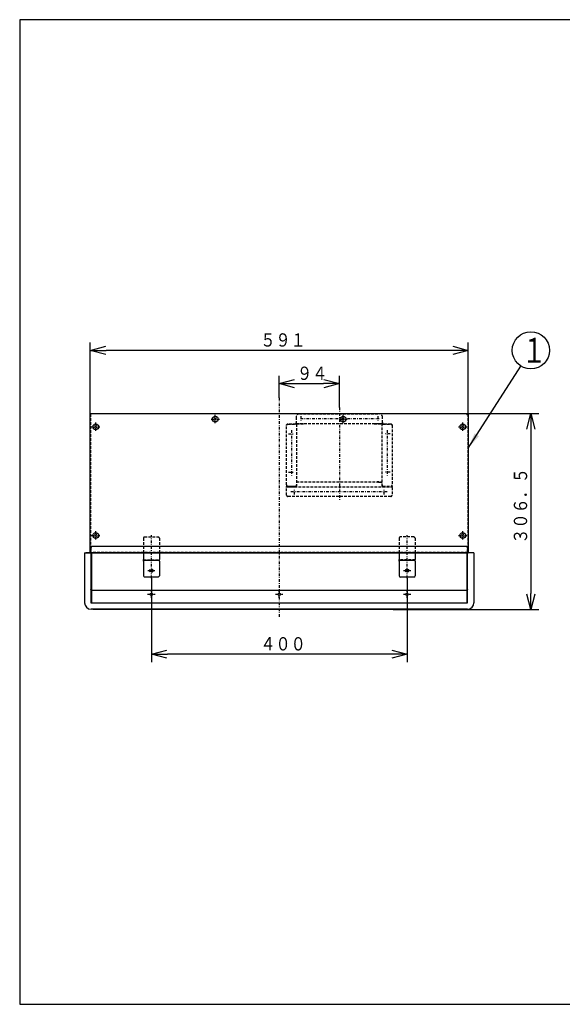
# Model space of a CAD drawing. Extents: x 15 to 289, y 11 to 200.
# Drawn here: x 15 to 117, y 15 to 200 of the extents above; entities that cross this region are included whole.
import ezdxf

# ---------------------------------------------------------------- set-up
doc = ezdxf.new("R2010")
doc.units = 0
doc.linetypes.add('DASHDOT', pattern=[1, 0.5, -0.25, 0, -0.25])
doc.linetypes.add('DASHED', pattern=[0.75, 0.5, -0.25])
doc.layers.get('0').update_dxf_attribs({"linetype": 'CONTINUOUS'})
doc.layers.get('DEFPOINTS').update_dxf_attribs({"linetype": 'CONTINUOUS'})
for name, color, linetype in [('DD0', 4, 'CONTINUOUS'), ('M0', 3, 'CONTINUOUS'), ('M48', 3, 'CONTINUOUS')]:
    doc.layers.add(name, color=color, linetype=linetype)
doc.styles.get("Standard").update_dxf_attribs({"font": 'txt', "bigfont": 'BIGFONT'})
doc.dimstyles.new('LEADSTYL', dxfattribs={"dimtxt": 3.5, "dimasz": 3, "dimexe": 0.18, "dimexo": 0.0625, "dimgap": 1, "dimtad": 0, "dimtih": 1, "dimtoh": 1, "dimdec": 4, "dimzin": 0, "dimtxsty": 'STANDARD', "dimblk1": 'OPEN', "dimblk2": 'OPEN', "dimsah": 1, "dimcen": 0.09, "dimazin": 3, "dimtfac": 1, "dimtdec": 4, "dimtofl": 0, "dimtmove": 0, "dimatfit": 3, "dimtolj": 1, "dimtzin": 0})
doc.dimstyles.get("Standard").update_dxf_attribs({"dimtxt": 2.5, "dimasz": 3, "dimexe": 1.5, "dimexo": 0, "dimgap": 0.7, "dimtad": 3, "dimtxsty": 'STANDARD', "dimblk1": 'OPEN', "dimblk2": 'OPEN', "dimsah": 1, "dimcen": 0.09, "dimazin": 3, "dimtfac": 1, "dimtdec": 4, "dimtofl": 0, "dimtmove": 0, "dimatfit": 3, "dimtolj": 1, "dimtzin": 0})

# ---------------------------------------------------------------- blocks, each defined once
blk = doc.blocks.new('_OPEN')
at = {"color": 0}
for p, q in [((0, 0), (-1, 0)), ((-0.965926, 0.25882), (0, 0)), ((0, 0), (-0.965926, -0.25882))]:
    blk.add_line(p, q, dxfattribs=at)
blk = doc.blocks.new('*D0')
at = {"layer": 'DD0'}
for p, q in [((27.844542, 125.546227), (27.844542, 139.053696)), ((98.823639, 125.546227), (98.823639, 139.053696)), ((95.823639, 137.553696), (30.844542, 137.553696))]:
    blk.add_line(p, q, dxfattribs=at)
at = {"layer": 'DEFPOINTS'}
for p in [(27.844542, 137.553696), (27.844542, 125.546227), (98.823639, 125.546227)]:
    blk.add_point(p, dxfattribs=at)
at = {"layer": 'DD0', "xscale": 3, "yscale": 3, "rotation": 180}
blk.add_blockref('_OPEN', (27.844542, 137.553696), dxfattribs=at)
at = {"layer": 'DD0', "xscale": 3, "yscale": 3}
blk.add_blockref('_OPEN', (98.823639, 137.553696), dxfattribs=at)
at = {"layer": 'DD0', "width": 0.833333}
blk.add_text('５９１', height=2.5, dxfattribs=at).set_placement((59.792425, 138.253693))
blk = doc.blocks.new('*D1')
at = {"layer": 'DD0'}
for p, q in [((98.703545, 125.666328), (112.099968, 125.666328)), ((110.599968, 122.666328), (110.599968, 91.861176)), ((84.711891, 88.861176), (112.099968, 88.861176))]:
    blk.add_line(p, q, dxfattribs=at)
at = {"layer": 'DEFPOINTS'}
for p in [(98.703545, 125.666328), (84.711891, 88.861176), (110.599968, 88.861176)]:
    blk.add_point(p, dxfattribs=at)
at = {"layer": 'DD0', "xscale": 3, "yscale": 3}
for p, rotation in [((110.599968, 125.666328), 90), ((110.599968, 88.861176), 270)]:
    blk.add_blockref('_OPEN', p, dxfattribs=dict(at, rotation=rotation))
at = {"layer": 'DD0', "width": 0.833333}
blk.add_text('３０６．５', height=2.5, rotation=90.000003, dxfattribs=at).set_placement((109.899971, 101.222082))
blk = doc.blocks.new('*D9')
at = {"layer": 'DD0'}
for p, q in [((39.314091, 94.753197), (39.314091, 78.96257)), ((87.354088, 94.753197), (87.354088, 78.96257)), ((84.354088, 80.46257), (42.314091, 80.46257))]:
    blk.add_line(p, q, dxfattribs=at)
at = {"layer": 'DEFPOINTS'}
for p in [(39.314091, 94.753197), (87.354088, 94.753197), (39.314091, 80.46257)]:
    blk.add_point(p, dxfattribs=at)
at = {"layer": 'DD0', "xscale": 3, "yscale": 3, "rotation": 180}
blk.add_blockref('_OPEN', (39.314091, 80.46257), dxfattribs=at)
at = {"layer": 'DD0', "xscale": 3, "yscale": 3}
blk.add_blockref('_OPEN', (87.354088, 80.46257), dxfattribs=at)
at = {"layer": 'DD0', "width": 0.833333}
blk.add_text('４００', height=2.5, dxfattribs=at).set_placement((59.792425, 81.162567))
blk = doc.blocks.new('LEAD0')
at = {"layer": 'DD0'}
blk.add_circle((110.599968, 137.553696), 3.5, dxfattribs=at)
at = {"layer": 'DD0', "width": 0.721393}
blk.add_text('１', height=4.69, dxfattribs=at).set_placement((108.908301, 135.208696))
blk = doc.blocks.new('*D12')
at = {"layer": 'DD0'}
for p, q in [((63.334091, 128.654266), (63.334091, 132.795288)), ((74.623489, 126.83503), (74.623489, 132.795288)), ((66.334091, 131.295288), (71.623489, 131.295288))]:
    blk.add_line(p, q, dxfattribs=at)
at = {"layer": 'DEFPOINTS'}
for p in [(74.623489, 131.295288), (63.334091, 128.654266), (74.623489, 126.83503)]:
    blk.add_point(p, dxfattribs=at)
at = {"layer": 'DD0', "xscale": 3, "yscale": 3, "rotation": 180}
blk.add_blockref('_OPEN', (63.334091, 131.295288), dxfattribs=at)
at = {"layer": 'DD0', "xscale": 3, "yscale": 3}
blk.add_blockref('_OPEN', (74.623489, 131.295288), dxfattribs=at)
at = {"layer": 'DD0', "width": 0.833333}
blk.add_text('９４', height=2.5, dxfattribs=at).set_placement((66.687124, 131.995285))

msp = doc.modelspace()

# ---------------------------------------------------------------- linework, layer by layer
at = {"layer": 'M0', "color": 7}
for p, q in [((284.578761, 199.680239), (14.578761, 199.680239)), ((14.578761, 199.680239), (14.578761, 14.680239)), ((14.578761, 14.680239), (284.578761, 14.680239))]:
    msp.add_line(p, q, dxfattribs=at)
at = {"layer": 'M48', "color": 7, "linetype": 'DASHDOT'}
for p, q in [((63.334091, 128.654261), (63.334091, 87.293704)), ((38.617512, 91.72554), (40.010672, 91.72554)), ((39.314092, 91.02896), (39.314092, 92.42212)), ((62.637511, 91.72554), (64.030671, 91.72554)), ((63.334091, 91.02896), (63.334091, 92.42212)), ((86.657511, 91.72554), (88.050671, 91.72554)), ((87.354091, 91.02896), (87.354091, 92.42212))]:
    msp.add_line(p, q, dxfattribs=at)
at = {"layer": 'M48', "color": 234, "linetype": 'DASHDOT'}
for p, q in [((74.623491, 126.835027), (74.623491, 109.332727)), ((82.129741, 124.705527), (67.117241, 124.705527)), ((67.417491, 125.198348), (67.417491, 124.148016)), ((81.829491, 125.198348), (81.829491, 124.148016)), ((65.615991, 122.562913), (65.615991, 113.973682)), ((83.630991, 122.562913), (83.630991, 113.973682)), ((65.084866, 121.883106), (66.150527, 121.883106)), ((84.162117, 121.883106), (83.096455, 121.883106)), ((65.084866, 114.677106), (66.150527, 114.677106)), ((84.162117, 114.677106), (83.096455, 114.677106)), ((65.524994, 111.0081), (83.696179, 111.0081)), ((66.216491, 110.479802), (66.216491, 111.551444)), ((83.030491, 110.482295), (83.030491, 111.551444)), ((39.314092, 94.753199), (39.314092, 102.845591)), ((87.354091, 94.753199), (87.354091, 102.845591)), ((38.641532, 96.161337), (39.986652, 96.161337)), ((86.681531, 96.161337), (88.026651, 96.161337))]:
    msp.add_line(p, q, dxfattribs=at)
at = {"layer": 'M48', "color": 154}
for p, q in [((27.844542, 99.604627), (27.844542, 125.546227)), ((27.844542, 125.546227), (27.964642, 125.546227)), ((27.964642, 125.666327), (98.703541, 125.666327)), ((27.964642, 125.546227), (27.964642, 125.666327)), ((98.703541, 125.546227), (98.703541, 125.666327)), ((98.703541, 125.546227), (98.823641, 125.546227)), ((98.823641, 125.546227), (98.823641, 99.604627)), ((98.463341, 100.685527), (28.204842, 100.685527)), ((27.844542, 99.604627), (27.904592, 99.604627)), ((37.812842, 99.484527), (27.964642, 99.484527)), ((40.815342, 99.484527), (37.812842, 99.484527)), ((85.852841, 99.484527), (40.815342, 99.484527)), ((88.855341, 99.484527), (85.852841, 99.484527)), ((98.703541, 99.484527), (88.855341, 99.484527)), ((98.763591, 99.604627), (98.823641, 99.604627))]:
    msp.add_line(p, q, dxfattribs=at)
at = {"layer": 'M48', "color": 154, "linetype": 'DASHED'}
for p, q in [((27.904592, 125.546227), (27.904592, 99.604627)), ((98.703541, 125.606277), (27.964642, 125.606277)), ((98.763591, 125.546227), (98.763591, 99.604627)), ((98.703541, 99.604627), (98.703541, 100.445327)), ((27.964642, 99.484527), (27.964642, 99.604627)), ((85.852841, 99.544577), (27.964642, 99.544577)), ((88.855341, 99.544577), (85.852841, 99.544577)), ((98.703541, 99.544577), (88.855341, 99.544577)), ((98.703541, 99.484527), (98.703541, 99.604627))]:
    msp.add_line(p, q, dxfattribs=at)
at = {"layer": 'M48', "color": 154, "linetype": 'DASHDOT'}
for p, q in [((28.865392, 122.423627), (28.865392, 123.984927)), ((50.543442, 124.645477), (52.104742, 124.645477)), ((51.324092, 123.864827), (51.324092, 125.426127)), ((74.563441, 124.645477), (76.124741, 124.645477)), ((75.344091, 123.864827), (75.344091, 125.426127)), ((97.802791, 122.423627), (97.802791, 123.984927)), ((28.084742, 123.204277), (29.646042, 123.204277)), ((97.022141, 123.204277), (98.583441, 123.204277)), ((28.084742, 102.787277), (29.646042, 102.787277)), ((28.865392, 102.006627), (28.865392, 103.567927)), ((97.022141, 102.787277), (98.583441, 102.787277)), ((97.802791, 102.006627), (97.802791, 103.567927))]:
    msp.add_line(p, q, dxfattribs=at)
at = {"layer": 'M48', "color": 3}
for p, q in [((51.535717, 124.433851), (51.10795, 124.861618)), ((51.112466, 124.433851), (51.540233, 124.861618)), ((75.555717, 124.433851), (75.12795, 124.861618)), ((75.132465, 124.433851), (75.560232, 124.861618)), ((29.077018, 122.992651), (28.649251, 123.420418)), ((28.653766, 122.992651), (29.081533, 123.420418)), ((98.014417, 122.992651), (97.58665, 123.420418)), ((97.591165, 122.992651), (98.018932, 123.420418)), ((29.077018, 102.575651), (28.649251, 103.003418)), ((28.653766, 102.575651), (29.081533, 103.003418)), ((98.014417, 102.575651), (97.58665, 103.003418)), ((97.591165, 102.575651), (98.018932, 103.003418))]:
    msp.add_line(p, q, dxfattribs=at)
at = {"layer": 'M48', "color": 234, "linetype": 'DASHED'}
for p, q in [((66.516741, 125.005777), (66.516741, 123.929078)), ((67.117241, 125.606277), (82.129741, 125.606277)), ((82.730241, 123.929078), (82.730241, 125.005777)), ((82.730241, 123.958788), (82.790291, 123.958788)), ((82.790291, 123.958788), (82.790291, 123.686671)), ((64.715241, 123.444264), (64.715241, 123.446329)), ((64.715241, 112.268363), (64.715241, 123.444264)), ((64.955441, 123.686671), (64.955441, 123.684606)), ((64.955441, 123.686671), (66.456691, 123.686671)), ((66.456691, 123.684606), (64.955441, 123.684606)), ((66.516741, 123.808978), (66.516741, 123.929078)), ((66.516741, 123.808978), (82.730241, 123.808978)), ((66.516741, 123.688875), (66.516741, 123.808978)), ((66.516741, 123.688736), (66.516741, 123.688875)), ((66.576791, 123.688736), (66.576791, 123.688875)), ((66.576791, 123.688736), (66.576791, 112.03215)), ((66.636841, 123.808978), (66.636841, 123.808904)), ((66.636841, 123.808904), (68.078041, 123.808904)), ((66.636841, 123.74889), (68.078041, 123.74889)), ((68.078041, 123.808904), (68.110007, 123.808978)), ((68.318241, 123.808978), (68.318241, 123.757145)), ((80.928741, 123.757145), (80.928741, 123.808978)), ((81.136976, 123.808978), (81.168941, 123.808904)), ((81.168941, 123.808904), (82.610141, 123.808904)), ((81.168941, 123.74889), (82.610141, 123.74889)), ((82.610141, 123.808904), (82.610141, 123.808978)), ((82.670191, 123.688875), (82.670191, 123.688736)), ((82.670191, 112.03215), (82.670191, 123.688736)), ((82.730241, 123.808978), (82.730241, 123.929078)), ((82.730241, 123.808978), (82.730241, 123.688875)), ((82.730241, 123.688875), (82.730241, 123.688736)), ((82.790291, 123.686671), (84.291541, 123.686671)), ((84.291541, 123.684606), (82.790291, 123.684606)), ((84.291541, 123.684606), (84.291541, 123.686671)), ((84.531741, 123.446329), (84.531741, 123.444264)), ((84.531741, 123.444264), (84.531741, 112.268363)), ((64.719857, 112.206712), (64.715241, 112.208322)), ((64.719857, 112.1874), (64.715241, 112.185789)), ((64.715241, 112.185789), (64.715241, 111.98231)), ((64.715241, 111.922295), (64.715241, 111.98231)), ((64.715241, 111.922295), (64.715241, 111.911838)), ((64.715241, 111.911838), (84.531741, 111.911838)), ((64.715241, 111.791809), (64.715241, 111.911838)), ((64.715241, 110.34755), (64.715241, 111.791809)), ((64.723418, 112.206187), (64.719857, 112.206712)), ((64.728879, 112.188531), (64.719857, 112.1874)), ((64.955441, 112.028021), (66.456691, 112.028021)), ((66.456691, 111.974055), (64.955441, 111.974055)), ((64.955441, 111.914041), (66.456691, 111.914041)), ((66.576791, 112.82942), (82.670191, 112.82942)), ((66.576791, 112.138157), (66.576791, 112.258186)), ((82.670191, 112.258186), (82.670191, 112.138157)), ((82.790291, 112.028021), (84.291541, 112.028021)), ((82.790291, 111.974055), (84.291541, 111.974055)), ((82.790291, 111.914041), (84.291541, 111.914041)), ((84.527126, 112.1874), (84.518104, 112.188531)), ((84.527126, 112.206712), (84.523564, 112.206187)), ((84.531741, 112.208322), (84.527126, 112.206712)), ((84.531741, 112.185789), (84.527126, 112.1874)), ((84.531741, 111.98231), (84.531741, 112.185789)), ((84.531741, 111.98231), (84.531741, 111.922295)), ((84.531741, 111.911838), (84.531741, 111.922295)), ((84.531741, 111.791809), (84.531741, 111.911838)), ((84.531741, 111.791809), (84.531741, 110.34755)), ((84.291541, 110.10735), (64.955441, 110.10735)), ((37.812842, 102.246827), (37.812842, 99.484527)), ((38.053042, 102.487027), (40.575142, 102.487027)), ((40.815342, 102.246827), (40.815342, 99.484527)), ((85.852841, 102.246827), (85.852841, 99.484527)), ((88.615141, 102.487027), (86.093041, 102.487027)), ((88.855341, 102.246827), (88.855341, 99.484527)), ((37.812842, 98.163427), (40.815342, 98.163427)), ((88.855341, 98.163427), (85.852841, 98.163427))]:
    msp.add_line(p, q, dxfattribs=at)
at = {"layer": 'M48', "color": 7, "linetype": 'DASHED'}
for p, q in [((98.523391, 125.486177), (98.583441, 125.546227)), ((98.583441, 125.546227), (98.583441, 125.606277)), ((98.583441, 125.486177), (98.583441, 125.546227)), ((98.583441, 125.486177), (98.643491, 125.486177)), ((98.643491, 125.426127), (98.703541, 125.486177)), ((98.643491, 125.486177), (98.643491, 125.426127)), ((98.703541, 125.486177), (98.763591, 125.486177)), ((27.964642, 100.445327), (27.964642, 99.484527)), ((98.703541, 100.385277), (98.703541, 99.484527))]:
    msp.add_line(p, q, dxfattribs=at)
at = {"layer": 'M48', "color": 234}
for p, q in [((82.550091, 112.772291), (82.670191, 112.772567)), ((37.812842, 99.484527), (37.812842, 98.283527)), ((37.812842, 98.043327), (37.812842, 98.283527)), ((40.815342, 99.484527), (40.815342, 98.283527)), ((40.815342, 98.043327), (40.815342, 98.283527)), ((85.852841, 99.484527), (85.852841, 98.283527)), ((85.852841, 98.043327), (85.852841, 98.283527)), ((88.855341, 99.484527), (88.855341, 98.283527)), ((88.855341, 98.043327), (88.855341, 98.283527)), ((40.815342, 98.043327), (37.812842, 98.043327)), ((37.812842, 97.923227), (37.812842, 98.043327)), ((37.812842, 97.923227), (37.812842, 95.200537)), ((40.815342, 97.923227), (40.815342, 98.043327)), ((40.815342, 97.923227), (40.815342, 95.200537)), ((88.855341, 98.043327), (85.852841, 98.043327)), ((85.852841, 97.923227), (85.852841, 98.043327)), ((85.852841, 97.923227), (85.852841, 95.200537)), ((88.855341, 97.923227), (88.855341, 98.043327)), ((88.855341, 97.923227), (88.855341, 95.200537)), ((40.575142, 94.960337), (38.053042, 94.960337)), ((88.615141, 94.960337), (86.093041, 94.960337))]:
    msp.add_line(p, q, dxfattribs=at)
at = {"layer": 'M48'}
for p, q in [((98.763591, 100.685527), (27.904592, 100.685527)), ((27.904592, 100.685527), (27.904592, 99.484527)), ((98.763591, 99.484527), (98.763591, 100.685527)), ((26.763642, 99.484527), (26.763642, 90.140747)), ((26.763642, 99.484527), (27.964642, 99.484527)), ((27.904592, 99.484527), (98.763591, 99.484527)), ((27.964642, 99.484527), (27.964642, 90.140747)), ((98.703541, 90.140747), (98.703541, 99.484527)), ((99.904541, 99.484527), (98.703541, 99.484527)), ((99.904541, 99.484527), (99.904541, 90.140747)), ((27.988662, 90.116727), (98.679521, 90.116727)), ((98.679521, 88.915727), (27.988662, 88.915727))]:
    msp.add_line(p, q, dxfattribs=at)
at = {"layer": 'M48', "color": 7}
for p, q in [((26.763642, 99.244327), (26.763642, 90.416977)), ((27.844542, 99.484527), (27.003842, 99.484527)), ((27.844542, 99.484527), (27.964642, 99.484527)), ((27.904592, 99.484527), (27.904592, 99.604627)), ((27.964642, 99.484527), (27.964642, 90.176777)), ((28.084742, 99.484527), (28.084742, 92.481393)), ((98.583441, 99.484527), (98.583441, 92.481393)), ((98.703541, 90.176777), (98.703541, 99.484527)), ((98.703541, 99.484527), (98.823641, 99.484527)), ((99.664341, 99.484527), (98.823641, 99.484527)), ((99.904541, 99.244327), (99.904541, 90.416977)), ((28.024692, 92.574851), (28.084742, 92.574851)), ((28.084742, 92.559623), (28.024692, 92.559623)), ((98.583441, 92.574851), (98.643491, 92.574851)), ((98.583441, 92.559623), (98.643491, 92.559623)), ((27.964642, 92.338577), (28.024692, 92.338577)), ((28.024692, 91.617977), (27.964642, 91.617977)), ((28.084742, 92.338577), (28.024692, 92.338577)), ((28.024692, 90.176777), (28.024692, 91.617977)), ((28.084742, 92.481393), (98.583441, 92.481393)), ((28.084742, 92.450936), (28.084742, 92.481393)), ((28.084742, 92.450936), (28.084742, 90.176777)), ((98.583441, 92.450936), (98.583441, 92.481393)), ((98.583441, 92.450936), (98.583441, 90.176777)), ((98.643491, 92.338577), (98.583441, 92.338577)), ((98.643491, 92.338577), (98.703541, 92.338577)), ((98.703541, 91.617977), (98.643491, 91.617977)), ((98.643491, 91.617977), (98.643491, 90.176777)), ((28.084742, 90.176777), (28.024692, 90.176777)), ((28.084742, 90.116727), (28.084742, 90.176777)), ((28.084742, 90.116727), (98.583441, 90.116727)), ((28.324942, 88.915727), (98.343241, 88.915727)), ((84.711891, 88.889457), (41.956292, 88.889457)), ((84.711891, 88.861173), (41.956292, 88.861173)), ((98.583441, 90.116727), (98.583441, 90.176777)), ((98.583441, 90.176777), (98.643491, 90.176777))]:
    msp.add_line(p, q, dxfattribs=at)
at = {"layer": 'M48', "color": 3}
for centre in [(51.324092, 124.645477), (75.344091, 124.645477), (28.865392, 123.204277), (97.802791, 123.204277), (28.865392, 102.787277), (97.802791, 102.787277)]:
    msp.add_circle(centre, 0.54045, dxfattribs=at)
at = {"layer": 'M48', "color": 234, "linetype": 'DASHED'}
msp.add_circle((39.314092, 96.161337), 0.31226, dxfattribs=at)
at = {"layer": 'M48', "color": 234}
for centre, radius in [((39.314092, 96.161337), 0.2402), ((39.314092, 96.161337), 0.19216), ((87.354091, 96.161337), 0.31226), ((87.354091, 96.161337), 0.2402), ((87.354091, 96.161337), 0.19216)]:
    msp.add_circle(centre, radius, dxfattribs=at)
at = {"layer": 'M48', "color": 7}
for centre in [(39.314092, 91.72554), (63.334091, 91.72554), (87.354091, 91.72554)]:
    msp.add_circle(centre, 0.21618, dxfattribs=at)
at = {"layer": 'M48', "color": 234, "linetype": 'DASHED'}
for centre, radius, start, end in [((67.117241, 125.005777), 0.6005, 90, 180), ((82.129741, 125.005777), 0.6005, 0, 90), ((66.636806, 123.68884), 0.120065, 89.983078, 179.983068), ((66.636824, 123.688858), 0.060032, 89.983078, 179.983068), ((82.610159, 123.688858), 0.060032, 0.016932, 90.016922), ((82.610177, 123.68884), 0.120065, 0.016932, 90.016922), ((66.456708, 112.03409), 0.060035, 269.984196, 354.723094), ((66.456727, 112.034105), 0.120065, 269.983078, 359.983068), ((82.550207, 87.022653), 25.751537, 89.733041, 90.492443), ((82.790256, 112.034105), 0.120065, 180.016932, 270.016922), ((82.790275, 112.03409), 0.060035, 185.2769, 270.015804), ((64.955441, 110.34755), 0.2402, 180, 270), ((84.291541, 110.34755), 0.2402, 270, 360), ((38.053042, 102.246827), 0.2402, 90, 180), ((40.575142, 102.246827), 0.2402, 0, 90), ((86.093041, 102.246827), 0.2402, 90, 180), ((88.615141, 102.246827), 0.2402, 0, 90)]:
    msp.add_arc(centre, radius, start, end, dxfattribs=at)
at = {"layer": 'M48', "color": 7, "linetype": 'DASHED'}
for radius in [0.1201, 0.06005]:
    msp.add_arc((98.583441, 125.486177), radius, 0, 90, dxfattribs=at)
at = {"layer": 'M48', "color": 154, "linetype": 'DASHED'}
for centre, start, end in [((28.204842, 100.445327), 90, 180), ((98.463341, 100.445327), 0, 90)]:
    msp.add_arc(centre, 0.2402, start, end, dxfattribs=at)
at = {"layer": 'M48', "color": 234}
for centre, start, end in [((38.053042, 95.200537), 180, 270), ((40.575142, 95.200537), 270, 360), ((86.093041, 95.200537), 180, 270), ((88.615141, 95.200537), 270, 360)]:
    msp.add_arc(centre, 0.2402, start, end, dxfattribs=at)
at = {"layer": 'M48'}
for centre, radius, start, end in [((27.988662, 90.140747), 1.22502, 180, 270), ((27.988662, 90.140747), 0.02402, 180, 270), ((98.679521, 90.140747), 1.22502, 270, 360), ((98.679521, 90.140747), 0.02402, 270, 360)]:
    msp.add_arc(centre, radius, start, end, dxfattribs=at)
at = {"layer": 'M48', "color": 7}
for centre, radius, start, end in [((28.084742, 90.176777), 0.1201, 180, 209.063085), ((28.084742, 90.176777), 0.06005, 180, 270), ((41.956189, 89.135405), 0.245948, 243.276514, 270.023904), ((98.583441, 90.176777), 0.06005, 270, 360), ((98.583441, 90.176777), 0.1201, 330, 360)]:
    msp.add_arc(centre, radius, start, end, dxfattribs=at)
at = {"layer": 'M48', "color": 234, "linetype": 'DASHED', "extrusion": (0, 0, -1)}
for points, knots in [([(82.730241, 123.956724), (82.730595, 123.95687), (82.730949, 123.957016), (82.731395, 123.957126), (82.732232, 123.957333), (82.73339, 123.957413), (82.734812, 123.957514), (82.736346, 123.957622), (82.738186, 123.957754), (82.740362, 123.95787), (82.742537, 123.957987), (82.745048, 123.958089), (82.74783, 123.958183), (82.750611, 123.958277), (82.753662, 123.958365), (82.756929, 123.95844), (82.760197, 123.958515), (82.76368, 123.958578), (82.767311, 123.95863), (82.770942, 123.958683), (82.774721, 123.958724), (82.778576, 123.958748), (82.782431, 123.958772), (82.786361, 123.95878), (82.790291, 123.958788)], [0, 0, 0, 0, 1, 1, 1, 2, 2, 2, 3, 3, 3, 4, 4, 4, 5, 5, 5, 6, 6, 6, 7, 7, 7, 8, 8, 8, 8]), ([(64.715241, 123.446329), (64.716136, 123.462059), (64.717029, 123.47779), (64.719857, 123.493217), (64.722685, 123.508645), (64.727445, 123.523771), (64.733526, 123.538304), (64.739606, 123.552837), (64.747005, 123.566778), (64.755722, 123.579856), (64.76444, 123.592934), (64.774473, 123.605149), (64.785594, 123.616276), (64.796716, 123.627404), (64.808923, 123.637444), (64.821993, 123.646166), (64.835064, 123.654888), (64.848996, 123.662292), (64.863521, 123.668376), (64.878046, 123.67446), (64.893162, 123.679224), (64.908581, 123.682053), (64.924, 123.684882), (64.93972, 123.685777), (64.955441, 123.686671)], [0, 0, 0, 0, 1, 1, 1, 2, 2, 2, 3, 3, 3, 4, 4, 4, 5, 5, 5, 6, 6, 6, 7, 7, 7, 8, 8, 8, 8]), ([(64.955441, 123.684606), (64.939721, 123.683711), (64.923999, 123.682817), (64.908581, 123.679988), (64.893162, 123.677158), (64.878045, 123.672395), (64.863521, 123.666311), (64.848996, 123.660227), (64.835063, 123.652823), (64.821993, 123.644101), (64.808923, 123.635379), (64.796715, 123.625339), (64.785594, 123.614211), (64.774474, 123.603084), (64.764439, 123.590869), (64.755722, 123.577791), (64.747006, 123.564713), (64.739606, 123.550772), (64.733526, 123.536239), (64.727445, 123.521706), (64.722684, 123.50658), (64.719857, 123.491152), (64.71703, 123.475724), (64.716135, 123.459994), (64.715241, 123.444264)], [0, 0, 0, 0, 1, 1, 1, 2, 2, 2, 3, 3, 3, 4, 4, 4, 5, 5, 5, 6, 6, 6, 7, 7, 7, 8, 8, 8, 8]), ([(66.456691, 123.684606), (66.464552, 123.684621), (66.472413, 123.684637), (66.480122, 123.684685), (66.487831, 123.684734), (66.49539, 123.684816), (66.502652, 123.68492), (66.509914, 123.685025), (66.516881, 123.685151), (66.523415, 123.685302), (66.52995, 123.685453), (66.536053, 123.685627), (66.541615, 123.685816), (66.547177, 123.686004), (66.5522, 123.686208), (66.556551, 123.686441), (66.560902, 123.686675), (66.564583, 123.686939), (66.567649, 123.687155), (66.570494, 123.687356), (66.572812, 123.687516), (66.574484, 123.68793), (66.575375, 123.688151), (66.576083, 123.688443), (66.576791, 123.688736)], [0, 0, 0, 0, 1, 1, 1, 2, 2, 2, 3, 3, 3, 4, 4, 4, 5, 5, 5, 6, 6, 6, 7, 7, 7, 8, 8, 8, 8]), ([(66.516741, 123.688736), (66.516387, 123.68859), (66.516033, 123.688443), (66.515588, 123.688333), (66.514751, 123.688126), (66.513593, 123.688046), (66.51217, 123.687946), (66.510637, 123.687837), (66.508797, 123.687705), (66.506621, 123.687589), (66.504445, 123.687472), (66.501935, 123.68737), (66.499153, 123.687276), (66.496372, 123.687181), (66.493321, 123.687094), (66.490053, 123.687019), (66.486786, 123.686944), (66.483303, 123.68688), (66.479672, 123.686828), (66.47604, 123.686776), (66.472261, 123.686735), (66.468407, 123.686711), (66.464552, 123.686686), (66.460622, 123.686679), (66.456691, 123.686671)], [0, 0, 0, 0, 1, 1, 1, 2, 2, 2, 3, 3, 3, 4, 4, 4, 5, 5, 5, 6, 6, 6, 7, 7, 7, 8, 8, 8, 8]), ([(68.318241, 123.757145), (68.316825, 123.75656), (68.315409, 123.755975), (68.313626, 123.755534), (68.310281, 123.754707), (68.305648, 123.754387), (68.299957, 123.753986), (68.293823, 123.753553), (68.286463, 123.753025), (68.27776, 123.752558), (68.269058, 123.752092), (68.259013, 123.751685), (68.247888, 123.751308), (68.236763, 123.75093), (68.224559, 123.750582), (68.211489, 123.750281), (68.19842, 123.74998), (68.184487, 123.749727), (68.169962, 123.749518), (68.155437, 123.74931), (68.140321, 123.749146), (68.124902, 123.749048), (68.109483, 123.748951), (68.093763, 123.74892), (68.078041, 123.74889)], [0, 0, 0, 0, 1, 1, 1, 2, 2, 2, 3, 3, 3, 4, 4, 4, 5, 5, 5, 6, 6, 6, 7, 7, 7, 8, 8, 8, 8]), ([(81.168941, 123.74889), (81.15322, 123.74892), (81.1375, 123.748951), (81.122081, 123.749048), (81.106662, 123.749146), (81.091546, 123.74931), (81.077021, 123.749518), (81.062496, 123.749727), (81.048563, 123.74998), (81.035493, 123.750281), (81.022424, 123.750582), (81.010219, 123.75093), (80.999094, 123.751308), (80.987969, 123.751685), (80.977925, 123.752092), (80.969222, 123.752558), (80.960519, 123.753025), (80.953159, 123.753553), (80.947025, 123.753986), (80.941335, 123.754387), (80.936701, 123.754707), (80.933357, 123.755534), (80.931574, 123.755975), (80.930158, 123.75656), (80.928741, 123.757145)], [0, 0, 0, 0, 1, 1, 1, 2, 2, 2, 3, 3, 3, 4, 4, 4, 5, 5, 5, 6, 6, 6, 7, 7, 7, 8, 8, 8, 8]), ([(82.670191, 123.688736), (82.670749, 123.688476), (82.671306, 123.688215), (82.672016, 123.688019), (82.673334, 123.687653), (82.675178, 123.687506), (82.677434, 123.687323), (82.679876, 123.687126), (82.682802, 123.686887), (82.686282, 123.686671), (82.689761, 123.686455), (82.693795, 123.686263), (82.698289, 123.686081), (82.702784, 123.685899), (82.707741, 123.685727), (82.713092, 123.685572), (82.718444, 123.685417), (82.72419, 123.685279), (82.730241, 123.685159), (82.736292, 123.68504), (82.742649, 123.684938), (82.749215, 123.684855), (82.75578, 123.684772), (82.762555, 123.684707), (82.769436, 123.684669), (82.776317, 123.68463), (82.783304, 123.684618), (82.790291, 123.684606)], [0, 0, 0, 0, 1, 1, 1, 2, 2, 2, 3, 3, 3, 4, 4, 4, 5, 5, 5, 6, 6, 6, 7, 7, 7, 8, 8, 8, 9, 9, 9, 9]), ([(82.790291, 123.686671), (82.786361, 123.686679), (82.782431, 123.686686), (82.778576, 123.686711), (82.774721, 123.686735), (82.770943, 123.686776), (82.767311, 123.686828), (82.76368, 123.68688), (82.760197, 123.686944), (82.756929, 123.687019), (82.753662, 123.687094), (82.750611, 123.687181), (82.74783, 123.687276), (82.745048, 123.68737), (82.742538, 123.687472), (82.740362, 123.687589), (82.738186, 123.687705), (82.736346, 123.687837), (82.734812, 123.687946), (82.733389, 123.688046), (82.732231, 123.688126), (82.731395, 123.688333), (82.730949, 123.688443), (82.730596, 123.68859), (82.730241, 123.688736)], [0, 0, 0, 0, 1, 1, 1, 2, 2, 2, 3, 3, 3, 4, 4, 4, 5, 5, 5, 6, 6, 6, 7, 7, 7, 8, 8, 8, 8]), ([(84.291541, 123.686671), (84.305515, 123.685964), (84.31949, 123.685259), (84.333252, 123.68302), (84.347013, 123.680781), (84.360563, 123.67701), (84.373695, 123.672176), (84.386826, 123.667343), (84.399539, 123.661449), (84.411641, 123.654471), (84.423743, 123.647493), (84.435235, 123.639433), (84.445939, 123.630442), (84.456643, 123.62145), (84.466559, 123.611528), (84.475545, 123.600818), (84.484531, 123.590107), (84.492587, 123.578609), (84.499561, 123.5665), (84.506534, 123.55439), (84.512425, 123.54167), (84.517255, 123.528531), (84.522085, 123.515391), (84.525855, 123.501834), (84.528092, 123.488064), (84.530329, 123.474294), (84.531036, 123.460311), (84.531741, 123.446329)], [0, 0, 0, 0, 1, 1, 1, 2, 2, 2, 3, 3, 3, 4, 4, 4, 5, 5, 5, 6, 6, 6, 7, 7, 7, 8, 8, 8, 9, 9, 9, 9]), ([(84.531741, 123.444264), (84.530847, 123.459994), (84.529954, 123.475725), (84.527126, 123.491152), (84.524298, 123.50658), (84.519538, 123.521706), (84.513457, 123.536239), (84.507377, 123.550772), (84.499977, 123.564713), (84.49126, 123.577791), (84.482543, 123.590869), (84.472509, 123.603084), (84.461388, 123.614211), (84.450267, 123.625339), (84.43806, 123.635379), (84.424989, 123.644101), (84.411919, 123.652823), (84.397987, 123.660227), (84.383462, 123.666311), (84.368937, 123.672395), (84.353821, 123.677159), (84.338402, 123.679988), (84.322983, 123.682817), (84.307262, 123.683712), (84.291541, 123.684606)], [0, 0, 0, 0, 1, 1, 1, 2, 2, 2, 3, 3, 3, 4, 4, 4, 5, 5, 5, 6, 6, 6, 7, 7, 7, 8, 8, 8, 8]), ([(64.715241, 112.268363), (64.716136, 112.252633), (64.717029, 112.236902), (64.719857, 112.221474), (64.722685, 112.206047), (64.727445, 112.190921), (64.733526, 112.176388), (64.739606, 112.161855), (64.747005, 112.147914), (64.755722, 112.134836), (64.76444, 112.121758), (64.774473, 112.109543), (64.785594, 112.098415), (64.796716, 112.087288), (64.808923, 112.077247), (64.821993, 112.068526), (64.835064, 112.059804), (64.848996, 112.052399), (64.863521, 112.046316), (64.878046, 112.040232), (64.893162, 112.035468), (64.908581, 112.032639), (64.924, 112.02981), (64.93972, 112.028915), (64.955441, 112.028021)], [0, 0, 0, 0, 1, 1, 1, 2, 2, 2, 3, 3, 3, 4, 4, 4, 5, 5, 5, 6, 6, 6, 7, 7, 7, 8, 8, 8, 8]), ([(64.715241, 111.98231), (64.716658, 111.981725), (64.718074, 111.98114), (64.719857, 111.9807), (64.723202, 111.979873), (64.727835, 111.979553), (64.733526, 111.979151), (64.739659, 111.978718), (64.74702, 111.978191), (64.755722, 111.977724), (64.764425, 111.977257), (64.774469, 111.97685), (64.785594, 111.976473), (64.796719, 111.976096), (64.808924, 111.975747), (64.821993, 111.975446), (64.835063, 111.975146), (64.848996, 111.974892), (64.863521, 111.974684), (64.878046, 111.974475), (64.893162, 111.974311), (64.908581, 111.974214), (64.924, 111.974117), (64.93972, 111.974086), (64.955441, 111.974055)], [0, 0, 0, 0, 1, 1, 1, 2, 2, 2, 3, 3, 3, 4, 4, 4, 5, 5, 5, 6, 6, 6, 7, 7, 7, 8, 8, 8, 8]), ([(64.955441, 111.914041), (64.93972, 111.914071), (64.924, 111.914102), (64.908581, 111.914199), (64.893162, 111.914297), (64.878046, 111.914461), (64.863521, 111.914669), (64.848996, 111.914878), (64.835063, 111.915131), (64.821993, 111.915432), (64.808924, 111.915733), (64.79672, 111.916081), (64.785594, 111.916458), (64.774469, 111.916836), (64.764425, 111.917242), (64.755722, 111.917709), (64.74702, 111.918176), (64.73966, 111.918704), (64.733526, 111.919137), (64.727835, 111.919538), (64.723202, 111.919858), (64.719857, 111.920685), (64.718074, 111.921126), (64.716658, 111.921711), (64.715241, 111.922295)], [0, 0, 0, 0, 1, 1, 1, 2, 2, 2, 3, 3, 3, 4, 4, 4, 5, 5, 5, 6, 6, 6, 7, 7, 7, 8, 8, 8, 8]), ([(66.576791, 112.03215), (66.576083, 112.031858), (66.575375, 112.031565), (66.574484, 112.031345), (66.572812, 112.030931), (66.570494, 112.030771), (66.567649, 112.03057), (66.564583, 112.030353), (66.560902, 112.03009), (66.556551, 112.029856), (66.5522, 112.029622), (66.547177, 112.029419), (66.541615, 112.02923), (66.536053, 112.029041), (66.52995, 112.028867), (66.523415, 112.028717), (66.516881, 112.028566), (66.509914, 112.028439), (66.502652, 112.028335), (66.495389, 112.028231), (66.487831, 112.028149), (66.480122, 112.0281), (66.472413, 112.028051), (66.464552, 112.028036), (66.456691, 112.028021)], [0, 0, 0, 0, 1, 1, 1, 2, 2, 2, 3, 3, 3, 4, 4, 4, 5, 5, 5, 6, 6, 6, 7, 7, 7, 8, 8, 8, 8]), ([(82.06918, 112.82942), (82.022536, 112.82826), (81.975892, 112.827101), (81.930646, 112.825719), (81.8854, 112.824337), (81.841554, 112.822734), (81.80455, 112.820617), (81.767547, 112.818501), (81.737389, 112.815873), (81.713316, 112.814704), (81.692577, 112.813696), (81.676355, 112.813771), (81.661207, 112.808254), (81.655804, 112.806286), (81.650539, 112.803607), (81.650662, 112.80157), (81.650875, 112.798068), (81.667019, 112.796466), (81.682174, 112.794964), (81.70488, 112.792714), (81.725368, 112.790688), (81.754268, 112.788746), (81.783409, 112.786788), (81.821104, 112.784915), (81.863574, 112.783206), (81.906044, 112.781497), (81.953289, 112.779952), (82.004981, 112.778603), (82.056672, 112.777254), (82.112811, 112.776101), (82.171876, 112.775152), (82.230941, 112.774202), (82.292933, 112.773457), (82.356457, 112.773014), (82.41998, 112.772571), (82.485036, 112.772431), (82.550091, 112.772291)], [0, 0, 0, 0, 1, 1, 1, 2, 2, 2, 3, 3, 3, 4, 4, 4, 5, 5, 5, 6, 6, 6, 7, 7, 7, 8, 8, 8, 9, 9, 9, 10, 10, 10, 11, 11, 11, 12, 12, 12, 12]), ([(82.790291, 112.028021), (82.783304, 112.028033), (82.776317, 112.028045), (82.769436, 112.028083), (82.762555, 112.028122), (82.75578, 112.028187), (82.749215, 112.02827), (82.742649, 112.028353), (82.736292, 112.028454), (82.730241, 112.028574), (82.72419, 112.028694), (82.718444, 112.028832), (82.713092, 112.028987), (82.707741, 112.029142), (82.702784, 112.029314), (82.698289, 112.029496), (82.693795, 112.029678), (82.689761, 112.02987), (82.686282, 112.030086), (82.682803, 112.030301), (82.679876, 112.03054), (82.677434, 112.030738), (82.675178, 112.030921), (82.673334, 112.031068), (82.672016, 112.031433), (82.671306, 112.03163), (82.670749, 112.03189), (82.670191, 112.03215)], [0, 0, 0, 0, 1, 1, 1, 2, 2, 2, 3, 3, 3, 4, 4, 4, 5, 5, 5, 6, 6, 6, 7, 7, 7, 8, 8, 8, 9, 9, 9, 9]), ([(84.291541, 112.028021), (84.307262, 112.028915), (84.322983, 112.029809), (84.338402, 112.032639), (84.353821, 112.035468), (84.368937, 112.040231), (84.383462, 112.046316), (84.397986, 112.0524), (84.411919, 112.059803), (84.424989, 112.068526), (84.438059, 112.077248), (84.450268, 112.087287), (84.461388, 112.098415), (84.472509, 112.109543), (84.482544, 112.121758), (84.49126, 112.134836), (84.499977, 112.147914), (84.507377, 112.161854), (84.513457, 112.176388), (84.519537, 112.190921), (84.524299, 112.206046), (84.527126, 112.221474), (84.529953, 112.236902), (84.530848, 112.252632), (84.531741, 112.268363)], [0, 0, 0, 0, 1, 1, 1, 2, 2, 2, 3, 3, 3, 4, 4, 4, 5, 5, 5, 6, 6, 6, 7, 7, 7, 8, 8, 8, 8]), ([(84.291541, 111.974055), (84.307263, 111.974086), (84.322983, 111.974117), (84.338402, 111.974214), (84.353821, 111.974311), (84.368937, 111.974475), (84.383462, 111.974684), (84.397987, 111.974892), (84.41192, 111.975146), (84.424989, 111.975446), (84.438059, 111.975747), (84.450263, 111.976096), (84.461388, 111.976473), (84.472513, 111.97685), (84.482557, 111.977257), (84.49126, 111.977724), (84.499963, 111.978191), (84.507323, 111.978718), (84.513457, 111.979151), (84.519148, 111.979552), (84.523781, 111.979873), (84.527126, 111.9807), (84.528909, 111.98114), (84.530325, 111.981725), (84.531741, 111.98231)], [0, 0, 0, 0, 1, 1, 1, 2, 2, 2, 3, 3, 3, 4, 4, 4, 5, 5, 5, 6, 6, 6, 7, 7, 7, 8, 8, 8, 8]), ([(84.531741, 111.922295), (84.530325, 111.921711), (84.528909, 111.921126), (84.527126, 111.920685), (84.523781, 111.919858), (84.519147, 111.919538), (84.513457, 111.919137), (84.507323, 111.918704), (84.499963, 111.918176), (84.49126, 111.917709), (84.482557, 111.917242), (84.472513, 111.916836), (84.461388, 111.916458), (84.450263, 111.916081), (84.438059, 111.915733), (84.424989, 111.915432), (84.41192, 111.915131), (84.397987, 111.914878), (84.383462, 111.914669), (84.368937, 111.91446), (84.353821, 111.914297), (84.338402, 111.914199), (84.322983, 111.914102), (84.307262, 111.914071), (84.291541, 111.914041)], [0, 0, 0, 0, 1, 1, 1, 2, 2, 2, 3, 3, 3, 4, 4, 4, 5, 5, 5, 6, 6, 6, 7, 7, 7, 8, 8, 8, 8])]:
    msp.add_open_spline(points, degree=3, knots=knots, dxfattribs=at)
at = {"layer": 'M48', "color": 7, "extrusion": (0, 0, -1)}
for points, knots in [([(28.024692, 92.574851), (28.020762, 92.574908), (28.016831, 92.574964), (28.012977, 92.575144), (28.009122, 92.575323), (28.005343, 92.575625), (28.001712, 92.57601), (27.998081, 92.576396), (27.994597, 92.576865), (27.99133, 92.577418), (27.988062, 92.57797), (27.98501, 92.578606), (27.98223, 92.579311), (27.97945, 92.580017), (27.976941, 92.58079), (27.974762, 92.581619), (27.972583, 92.582448), (27.970733, 92.583331), (27.969213, 92.584252), (27.967693, 92.585173), (27.966502, 92.586131), (27.965796, 92.587109), (27.965089, 92.588086), (27.964865, 92.589083), (27.964642, 92.59008)], [0, 0, 0, 0, 1, 1, 1, 2, 2, 2, 3, 3, 3, 4, 4, 4, 5, 5, 5, 6, 6, 6, 7, 7, 7, 8, 8, 8, 8]), ([(27.964642, 92.563703), (27.968739, 92.563128), (27.972836, 92.562553), (27.978731, 92.561941), (27.984986, 92.561292), (27.993264, 92.560601), (28.001261, 92.560208), (28.009258, 92.559815), (28.016975, 92.559719), (28.024692, 92.559623)], [0, 0, 0, 0, 1, 1, 1, 2, 2, 2, 3, 3, 3, 3]), ([(98.703541, 92.59008), (98.703317, 92.589083), (98.703094, 92.588086), (98.702387, 92.587109), (98.70168, 92.586131), (98.70049, 92.585173), (98.69897, 92.584252), (98.69745, 92.583331), (98.6956, 92.582448), (98.693421, 92.581619), (98.691241, 92.580791), (98.688733, 92.580016), (98.685953, 92.579311), (98.683172, 92.578606), (98.680121, 92.57797), (98.676853, 92.577418), (98.673585, 92.576865), (98.670103, 92.576396), (98.666471, 92.57601), (98.66284, 92.575625), (98.659061, 92.575323), (98.655206, 92.575144), (98.651351, 92.574965), (98.647422, 92.574908), (98.643491, 92.574851)], [0, 0, 0, 0, 1, 1, 1, 2, 2, 2, 3, 3, 3, 4, 4, 4, 5, 5, 5, 6, 6, 6, 7, 7, 7, 8, 8, 8, 8]), ([(98.643491, 92.559623), (98.651208, 92.559719), (98.658924, 92.559815), (98.666921, 92.560208), (98.674919, 92.560601), (98.683197, 92.561292), (98.689451, 92.561941), (98.695347, 92.562553), (98.699444, 92.563128), (98.703541, 92.563703)], [0, 0, 0, 0, 1, 1, 1, 2, 2, 2, 3, 3, 3, 3]), ([(41.956292, 88.861173), (41.940488, 88.862102), (41.924684, 88.863031), (41.909431, 88.865659), (41.894177, 88.868287), (41.879472, 88.872613), (41.864371, 88.878943), (41.84927, 88.885273), (41.833771, 88.893605), (41.822844, 88.900515), (41.813797, 88.906236), (41.807883, 88.910982), (41.801969, 88.915727)], [0, 0, 0, 0, 1, 1, 1, 2, 2, 2, 3, 3, 3, 4, 4, 4, 4]), ([(84.711891, 88.889457), (84.727224, 88.890149), (84.742558, 88.890841), (84.758752, 88.893942), (84.774946, 88.897044), (84.792001, 88.902554), (84.803812, 88.907227), (84.811586, 88.910302), (84.81709, 88.913015), (84.822593, 88.915727)], [0, 0, 0, 0, 1, 1, 1, 2, 2, 2, 3, 3, 3, 3]), ([(84.866214, 88.915727), (84.8603, 88.910982), (84.854387, 88.906236), (84.845339, 88.900515), (84.834411, 88.893606), (84.818913, 88.885273), (84.803812, 88.878943), (84.78871, 88.872613), (84.774006, 88.868286), (84.758752, 88.865659), (84.743498, 88.863031), (84.727695, 88.862102), (84.711891, 88.861173)], [0, 0, 0, 0, 1, 1, 1, 2, 2, 2, 3, 3, 3, 4, 4, 4, 4])]:
    msp.add_open_spline(points, degree=3, knots=knots, dxfattribs=at)

# ---------------------------------------------------------------- block references
at = {"layer": 'DD0'}
msp.add_blockref('LEAD0', (0, 0), dxfattribs=at)

# ---------------------------------------------------------------- dimensions: what is measured, and where the dimension line sits
for base, p1, p2, picture, middle in [((27.844542, 137.553696), (98.823639, 125.546227), (27.844542, 125.546227), '*D0', (63.33409, 137.553696)), ((74.623489, 131.295288), (63.334091, 128.654266), (74.623489, 126.83503), '*D12', (68.97879, 131.295288)), ((39.314091, 80.46257), (87.354088, 94.753197), (39.314091, 94.753197), '*D9', (63.334089, 80.46257))]:
    dim = msp.add_linear_dim(base=base, p1=p1, p2=p2, dimstyle='STANDARD', dxfattribs=at)
    dim.commit()
    dim.dimension.update_dxf_attribs({"geometry": picture, "text_midpoint": middle})
dim = msp.add_linear_dim(base=(110.599968, 88.861176), p1=(98.703545, 125.666328), p2=(84.711891, 88.861176), angle=90, dimstyle='STANDARD', dxfattribs=at)
dim.commit()
dim.dimension.update_dxf_attribs({"geometry": '*D1', "text_midpoint": (110.599968, 107.263752)})

# ---------------------------------------------------------------- leaders
msp.add_leader([(98.823639, 119.16217), (108.712624, 134.606171)], dimstyle='LEADSTYL', dxfattribs=at)

doc.saveas('drawing.dxf')
